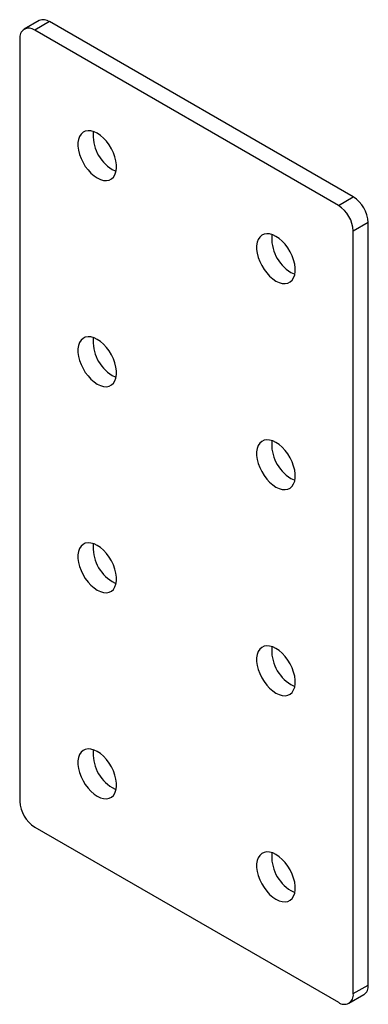
# Model space of a CAD drawing. Units: millimetres. Extents: x -52 to -11, y -76 to 41.
import ezdxf

# ---------------------------------------------------------------- set-up
doc = ezdxf.new("R2010")
doc.units = ezdxf.units.MM

msp = doc.modelspace()

# ---------------------------------------------------------------- linework, layer by layer
at = {"color": 7, "linetype": 'Continuous', "lineweight": 25}
for p, q in [((-50.04, 41.36), (-51.81, 40.34)), ((-48.79, 41.24), (-50.56, 40.22)), ((-12.73, 20.42), (-48.79, 41.24)), ((-14.5, 19.4), (-50.56, 40.22)), ((-52.33, 39.2), (-52.33, -51.44)), ((-14.5, 19.4), (-12.73, 20.42)), ((-10.96, 17.36), (-12.73, 16.34)), ((-10.96, -73.28), (-10.96, 17.36)), ((-12.73, -74.3), (-12.73, 16.34)), ((-50.56, -54.5), (-14.5, -75.32)), ((-12.73, -74.3), (-10.96, -73.28)), ((-13.25, -75.44), (-11.48, -74.42))]:
    msp.add_line(p, q, dxfattribs=at)
at = {"color": 7, "linetype": 'Continuous', "lineweight": 25, "flags": 128}
for points in [[(-43.13, 22.66), (-42.76, 22.48), (-42.39, 22.37), (-42.04, 22.35), (-41.72, 22.41), (-41.44, 22.54), (-41.21, 22.75), (-41.03, 23.03), (-40.91, 23.38), (-40.84, 23.77), (-40.84, 24.21), (-40.91, 24.68), (-41.03, 25.17), (-41.21, 25.66), (-41.44, 26.14), (-41.72, 26.59), (-42.04, 27.02), (-42.39, 27.39), (-42.76, 27.71), (-43.13, 27.97), (-43.51, 28.15), (-43.88, 28.26), (-44.23, 28.28), (-44.55, 28.22), (-44.82, 28.09), (-45.06, 27.88), (-45.24, 27.6), (-45.36, 27.25), (-45.42, 26.86), (-45.42, 26.42), (-45.36, 25.95), (-45.24, 25.46), (-45.06, 24.97), (-44.82, 24.49), (-44.55, 24.04), (-44.23, 23.61), (-43.88, 23.24), (-43.51, 22.92), (-43.13, 22.66)], [(-41.37, 23.68), (-40.99, 23.5), (-40.89, 23.46)], [(-21.92, 10.41), (-21.54, 10.23), (-21.17, 10.13), (-20.83, 10.1), (-20.51, 10.16), (-20.23, 10.3), (-20, 10.51), (-19.82, 10.79), (-19.69, 11.13), (-19.63, 11.53), (-19.63, 11.97), (-19.69, 12.43), (-19.82, 12.92), (-20, 13.41), (-20.23, 13.89), (-20.51, 14.35), (-20.83, 14.77), (-21.17, 15.15), (-21.54, 15.47), (-21.92, 15.72), (-22.3, 15.9), (-22.67, 16.01), (-23.01, 16.03), (-23.33, 15.98), (-23.61, 15.84), (-23.84, 15.63), (-24.02, 15.35), (-24.15, 15.01), (-24.21, 14.61), (-24.21, 14.17), (-24.15, 13.7), (-24.02, 13.22), (-23.84, 12.73), (-23.61, 12.25), (-23.33, 11.79), (-23.01, 11.37), (-22.67, 10.99), (-22.3, 10.67), (-21.92, 10.41)], [(-20.15, 11.44), (-19.77, 11.25), (-19.67, 11.22)], [(-43.13, -1.84), (-42.76, -2.02), (-42.39, -2.12), (-42.04, -2.15), (-41.72, -2.09), (-41.44, -1.95), (-41.21, -1.74), (-41.03, -1.46), (-40.91, -1.12), (-40.84, -0.72), (-40.84, -0.28), (-40.91, 0.18), (-41.03, 0.67), (-41.21, 1.16), (-41.44, 1.64), (-41.72, 2.1), (-42.04, 2.52), (-42.39, 2.9), (-42.76, 3.22), (-43.13, 3.47), (-43.51, 3.65), (-43.88, 3.76), (-44.23, 3.78), (-44.55, 3.73), (-44.82, 3.59), (-45.06, 3.38), (-45.24, 3.1), (-45.36, 2.76), (-45.42, 2.36), (-45.42, 1.92), (-45.36, 1.45), (-45.24, 0.97), (-45.06, 0.48), (-44.82, 0), (-44.55, -0.46), (-44.23, -0.88), (-43.88, -1.26), (-43.51, -1.58), (-43.13, -1.84)], [(-41.37, -0.81), (-40.99, -1), (-40.89, -1.03)], [(-21.92, -14.08), (-21.54, -14.26), (-21.17, -14.37), (-20.83, -14.39), (-20.51, -14.34), (-20.23, -14.2), (-20, -13.99), (-19.82, -13.71), (-19.69, -13.37), (-19.63, -12.97), (-19.63, -12.53), (-19.69, -12.06), (-19.82, -11.58), (-20, -11.09), (-20.23, -10.61), (-20.51, -10.15), (-20.83, -9.73), (-21.17, -9.35), (-21.54, -9.03), (-21.92, -8.77), (-22.3, -8.59), (-22.67, -8.49), (-23.01, -8.46), (-23.33, -8.52), (-23.61, -8.65), (-23.84, -8.87), (-24.02, -9.15), (-24.15, -9.49), (-24.21, -9.89), (-24.21, -10.32), (-24.15, -10.79), (-24.02, -11.28), (-23.84, -11.77), (-23.61, -12.25), (-23.33, -12.71), (-23.01, -13.13), (-22.67, -13.51), (-22.3, -13.83), (-21.92, -14.08)], [(-20.15, -13.06), (-19.77, -13.24), (-19.67, -13.28)], [(-43.13, -26.33), (-42.76, -26.51), (-42.39, -26.62), (-42.04, -26.64), (-41.72, -26.59), (-41.44, -26.45), (-41.21, -26.24), (-41.03, -25.96), (-40.91, -25.62), (-40.84, -25.22), (-40.84, -24.78), (-40.91, -24.31), (-41.03, -23.83), (-41.21, -23.34), (-41.44, -22.86), (-41.72, -22.4), (-42.04, -21.98), (-42.39, -21.6), (-42.76, -21.28), (-43.13, -21.02), (-43.51, -20.84), (-43.88, -20.74), (-44.23, -20.71), (-44.55, -20.77), (-44.82, -20.9), (-45.06, -21.12), (-45.24, -21.4), (-45.36, -21.74), (-45.42, -22.14), (-45.42, -22.57), (-45.36, -23.04), (-45.24, -23.53), (-45.06, -24.02), (-44.82, -24.5), (-44.55, -24.96), (-44.23, -25.38), (-43.88, -25.76), (-43.51, -26.08), (-43.13, -26.33)], [(-41.37, -25.31), (-40.99, -25.49), (-40.89, -25.53)], [(-21.92, -38.58), (-21.54, -38.76), (-21.17, -38.86), (-20.83, -38.89), (-20.51, -38.83), (-20.23, -38.7), (-20, -38.49), (-19.82, -38.2), (-19.69, -37.86), (-19.63, -37.47), (-19.63, -37.03), (-19.69, -36.56), (-19.82, -36.07), (-20, -35.58), (-20.23, -35.1), (-20.51, -34.64), (-20.83, -34.22), (-21.17, -33.84), (-21.54, -33.52), (-21.92, -33.27), (-22.3, -33.09), (-22.67, -32.98), (-23.01, -32.96), (-23.33, -33.01), (-23.61, -33.15), (-23.84, -33.36), (-24.02, -33.64), (-24.15, -33.99), (-24.21, -34.38), (-24.21, -34.82), (-24.15, -35.29), (-24.02, -35.77), (-23.84, -36.26), (-23.61, -36.75), (-23.33, -37.2), (-23.01, -37.63), (-22.67, -38), (-22.3, -38.32), (-21.92, -38.58)], [(-20.15, -37.56), (-19.77, -37.74), (-19.67, -37.78)], [(-43.13, -50.83), (-42.76, -51.01), (-42.39, -51.11), (-42.04, -51.14), (-41.72, -51.08), (-41.44, -50.95), (-41.21, -50.74), (-41.03, -50.45), (-40.91, -50.11), (-40.84, -49.72), (-40.84, -49.28), (-40.91, -48.81), (-41.03, -48.32), (-41.21, -47.83), (-41.44, -47.35), (-41.72, -46.89), (-42.04, -46.47), (-42.39, -46.09), (-42.76, -45.77), (-43.13, -45.52), (-43.51, -45.34), (-43.88, -45.23), (-44.23, -45.21), (-44.55, -45.26), (-44.82, -45.4), (-45.06, -45.61), (-45.24, -45.89), (-45.36, -46.24), (-45.42, -46.63), (-45.42, -47.07), (-45.36, -47.54), (-45.24, -48.02), (-45.06, -48.51), (-44.82, -49), (-44.55, -49.45), (-44.23, -49.88), (-43.88, -50.25), (-43.51, -50.57), (-43.13, -50.83)], [(-41.37, -49.81), (-40.99, -49.99), (-40.89, -50.03)], [(-21.92, -63.07), (-21.54, -63.26), (-21.17, -63.36), (-20.83, -63.39), (-20.51, -63.33), (-20.23, -63.19), (-20, -62.98), (-19.82, -62.7), (-19.69, -62.36), (-19.63, -61.96), (-19.63, -61.52), (-19.69, -61.05), (-19.82, -60.57), (-20, -60.08), (-20.23, -59.6), (-20.51, -59.14), (-20.83, -58.72), (-21.17, -58.34), (-21.54, -58.02), (-21.92, -57.77), (-22.3, -57.58), (-22.67, -57.48), (-23.01, -57.45), (-23.33, -57.51), (-23.61, -57.65), (-23.84, -57.86), (-24.02, -58.14), (-24.15, -58.48), (-24.21, -58.88), (-24.21, -59.32), (-24.15, -59.79), (-24.02, -60.27), (-23.84, -60.76), (-23.61, -61.24), (-23.33, -61.7), (-23.01, -62.12), (-22.67, -62.5), (-22.3, -62.82), (-21.92, -63.07)], [(-20.15, -62.05), (-19.77, -62.24), (-19.67, -62.27)]]:
    msp.add_lwpolyline(points, dxfattribs=at)
at = {"color": 7, "linetype": 'Continuous', "lineweight": 25}
for centre, radius, start, end in [((-49.52, 40.21), 1.26, 54.3824, 114.3071), ((-51.25, 39.37), 1.09, 50.7967, 189.214), ((-38.86, 27.74), 4.77, 174.6604, 238.3614), ((-14.8, 17.18), 3.84, 2.6055, 57.3945), ((-16.57, 16.16), 3.84, 2.6055, 57.3945), ((-17.65, 15.5), 4.77, 174.6604, 238.3614), ((-38.86, 3.25), 4.77, 174.6604, 238.3614), ((-17.65, -9), 4.77, 174.6604, 238.3614), ((-38.86, -21.25), 4.77, 174.6604, 238.3614), ((-17.65, -33.5), 4.77, 174.6604, 238.3614), ((-38.86, -45.75), 4.77, 174.6604, 238.3614), ((-48.49, -51.27), 3.84, 182.6055, 237.3945), ((-17.65, -57.99), 4.77, 174.6604, 238.3614), ((-12.15, -73.43), 1.2, 304.0564, 7.2558), ((-13.81, -74.48), 1.09, 230.7967, 9.214)]:
    msp.add_arc(centre, radius, start, end, dxfattribs=at)

doc.saveas('drawing.dxf')
